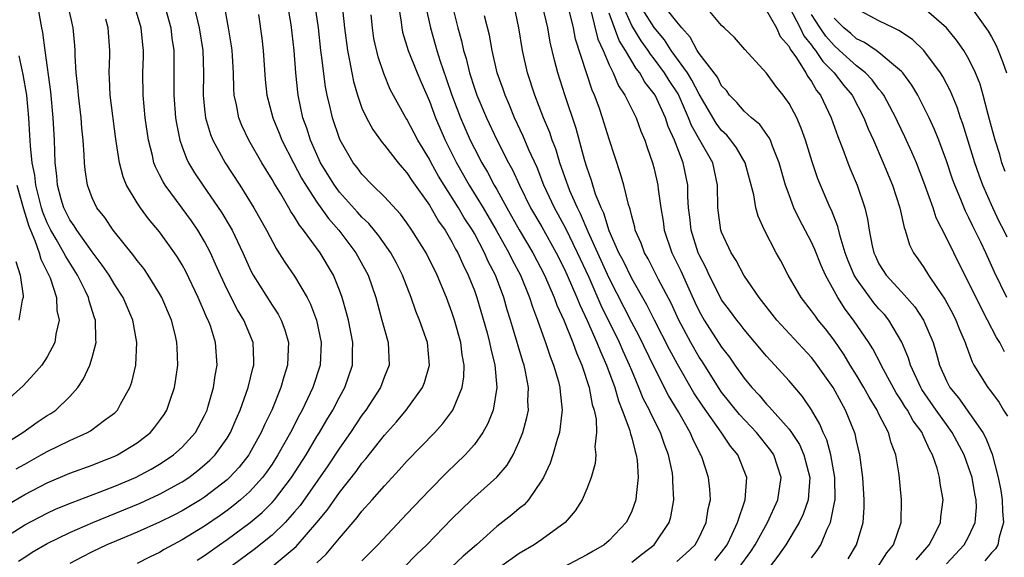
# Model space of a CAD drawing. Units: inches. Extents: x 2514000 to 2517000, y 1536000 to 1539000.
# Drawn here: x 2515447 to 2515534, y 1536210 to 1536258 of the extents above; entities that cross this region are included whole.
import ezdxf

# ---------------------------------------------------------------- set-up
doc = ezdxf.new("R2010")
doc.units = ezdxf.units.IN
doc.header["$MEASUREMENT"] = 0
doc.layers.add('LD25141536_2ft', color=62, linetype='Continuous')

msp = doc.modelspace()

# ---------------------------------------------------------------- linework, layer by layer
at = {"layer": 'LD25141536_2ft'}
for points, elevation in [([(2515459.355, 1536259.355), (2515459.993, 1536257), (2515460.092, 1536256.092), (2515460.251, 1536255), (2515460.273, 1536253.727), (2515460.265, 1536251), (2515460.413, 1536249), (2515460.486, 1536248.486), (2515460.796, 1536247), (2515461, 1536246.431), (2515461.388, 1536245.388), (2515461.582, 1536245), (2515462.106, 1536244.106), (2515462.828, 1536243), (2515464.531, 1536240.531), (2515465.284, 1536239.285), (2515465.438, 1536239), (2515466.398, 1536237), (2515467, 1536235.644), (2515467.213, 1536235.212), (2515467.332, 1536235), (2515469, 1536232.343), (2515469.538, 1536231.538), (2515469.814, 1536231), (2515470.137, 1536230.138), (2515470.45, 1536229), (2515470.446, 1536228.446), (2515470.381, 1536227), (2515470.053, 1536225.947), (2515469.792, 1536225), (2515468.974, 1536223), (2515468.327, 1536221.673), (2515468.045, 1536221), (2515467, 1536219.123), (2515466.926, 1536219), (2515466.076, 1536217.924), (2515465.226, 1536217), (2515465, 1536216.793), (2515463, 1536215.247), (2515462.621, 1536215), (2515461, 1536214.016), (2515460.332, 1536213.668), (2515459, 1536213.019), (2515457, 1536212.128), (2515455.518, 1536211.519), (2515454.313, 1536211), (2515453, 1536210.373), (2515452.088, 1536209.912), (2515451, 1536209.355)], 6932), ([(2515475.22, 1536259.22), (2515475.443, 1536257), (2515475.705, 1536255), (2515475.894, 1536254.106), (2515476.087, 1536253), (2515476.238, 1536252.238), (2515476.592, 1536251), (2515477, 1536249.868), (2515477.397, 1536249), (2515477.96, 1536247.96), (2515478.797, 1536246.797), (2515479, 1536246.568), (2515480.216, 1536245), (2515480.574, 1536244.574), (2515481, 1536244.105), (2515481.427, 1536243.427), (2515483, 1536241.228), (2515483.815, 1536239.815), (2515484.394, 1536239), (2515485, 1536237.971), (2515485.325, 1536237.325), (2515485.517, 1536237), (2515485.965, 1536235.965), (2515486.463, 1536235), (2515487, 1536233.63), (2515487.228, 1536233), (2515488.129, 1536229.871), (2515488.362, 1536229), (2515488.452, 1536228.452), (2515488.835, 1536227), (2515489.001, 1536225), (2515488.66, 1536223), (2515488.206, 1536221.794), (2515487.764, 1536221), (2515487, 1536219.927), (2515486.177, 1536219), (2515484.553, 1536217.446), (2515483, 1536215.881), (2515481, 1536213.773), (2515478.411, 1536211), (2515477, 1536209.57)], 6944), ([(2515526.318, 1536209.682), (2515527.473, 1536211), (2515528.001, 1536212.001), (2515528.476, 1536213), (2515528.515, 1536213.485), (2515528.72, 1536215), (2515528.456, 1536216.456), (2515528.394, 1536217), (2515528.179, 1536217.82), (2515527.768, 1536219), (2515527.483, 1536219.483), (2515527, 1536220.626), (2515526.87, 1536220.87), (2515526.828, 1536221), (2515526.047, 1536222.046), (2515525.531, 1536223), (2515525.312, 1536223.312), (2515525, 1536223.83), (2515524.526, 1536224.526), (2515523.404, 1536226.596), (2515523.196, 1536227), (2515523.141, 1536227.141), (2515522.456, 1536228.456), (2515522.104, 1536229), (2515520.745, 1536231), (2515519.986, 1536231.986), (2515519.338, 1536233), (2515518.23, 1536235), (2515517.852, 1536235.852), (2515517.296, 1536237.296), (2515517, 1536237.949), (2515515.939, 1536239.939), (2515515.439, 1536241), (2515515, 1536242.139), (2515514.69, 1536243), (2515514.126, 1536245), (2515513.518, 1536246.482), (2515513.337, 1536247), (2515513.231, 1536247.231), (2515512.394, 1536248.394), (2515511.648, 1536249), (2515511, 1536249.591), (2515510.352, 1536250.352), (2515509.711, 1536251), (2515509.419, 1536251.419), (2515509, 1536251.845), (2515508.618, 1536252.618), (2515507, 1536254.726), (2515506.818, 1536255), (2515506.191, 1536256.19), (2515505.449, 1536257), (2515505, 1536257.528), (2515503.463, 1536259.463)], 6970), ([(2515445, 1536214.297), (2515447, 1536215.481), (2515449, 1536216.529), (2515451, 1536217.38), (2515453, 1536218.106), (2515453.637, 1536218.363), (2515455, 1536218.879), (2515455.251, 1536219), (2515457, 1536220.083), (2515458.177, 1536221), (2515458.557, 1536221.442), (2515459, 1536222.044), (2515459.397, 1536222.603), (2515459.644, 1536223), (2515459.957, 1536223.957), (2515460.328, 1536225), (2515460.422, 1536225.578), (2515460.61, 1536227), (2515460.545, 1536228.544), (2515460.539, 1536229), (2515460.405, 1536229.595), (2515460.053, 1536231), (2515459.2, 1536233), (2515459, 1536233.36), (2515457.986, 1536235), (2515457.584, 1536235.584), (2515457, 1536236.307), (2515456.713, 1536236.712), (2515454.872, 1536239), (2515454.119, 1536240.119), (2515453.423, 1536241), (2515453, 1536241.884), (2515452.57, 1536243), (2515452.364, 1536244.363), (2515452.306, 1536245), (2515452.289, 1536245.711), (2515452.199, 1536247), (2515452.084, 1536248.084), (2515452.022, 1536249), (2515451.783, 1536251), (2515451.731, 1536251.731), (2515451.585, 1536253), (2515451.47, 1536254.53), (2515451.47, 1536255), (2515451.444, 1536255.444), (2515451.3, 1536257), (2515450.86, 1536259)], 6926), ([(2515446.249, 1536217.751), (2515447, 1536218.193), (2515448.47, 1536219), (2515449, 1536219.313), (2515451, 1536220.301), (2515452.59, 1536221), (2515452.857, 1536221.143), (2515454.09, 1536222.09), (2515455, 1536222.761), (2515455.24, 1536223), (2515455.509, 1536223.509), (2515456.348, 1536225), (2515456.521, 1536225.48), (2515456.877, 1536227), (2515456.972, 1536229), (2515456.607, 1536231), (2515455.75, 1536233), (2515455, 1536234.141), (2515454.496, 1536235), (2515453.899, 1536235.899), (2515453, 1536237.066), (2515451.624, 1536239), (2515451.392, 1536239.393), (2515451, 1536239.934), (2515450.471, 1536241), (2515450.241, 1536241.759), (2515449.902, 1536243), (2515449.844, 1536243.844), (2515449.7, 1536245), (2515449.635, 1536247), (2515449.532, 1536249), (2515449.324, 1536251.324), (2515448.803, 1536255), (2515448.603, 1536256.603), (2515448.531, 1536257), (2515448.149, 1536259)], 6924), ([(2515446.45, 1536209.55), (2515447, 1536209.92), (2515447.663, 1536210.337), (2515449, 1536211.123), (2515451, 1536212.094), (2515453.063, 1536213), (2515457.275, 1536214.725), (2515459, 1536215.512), (2515461, 1536216.606), (2515461.594, 1536217), (2515462.395, 1536217.605), (2515463, 1536218.11), (2515463.471, 1536218.529), (2515463.927, 1536219), (2515465, 1536220.493), (2515465.312, 1536221), (2515465.813, 1536222.187), (2515466.176, 1536223), (2515466.884, 1536225), (2515467.29, 1536226.71), (2515467.375, 1536227), (2515467.378, 1536227.378), (2515467.306, 1536229), (2515466.488, 1536231), (2515465.926, 1536231.926), (2515465, 1536233.735), (2515464.404, 1536235), (2515463.983, 1536235.983), (2515463.516, 1536237), (2515463, 1536237.979), (2515462.393, 1536239), (2515461.824, 1536239.824), (2515461, 1536240.974), (2515459.488, 1536243), (2515459.3, 1536243.3), (2515459, 1536243.927), (2515458.628, 1536244.628), (2515458.492, 1536245), (2515458.358, 1536245.642), (2515457.995, 1536247), (2515457.71, 1536249), (2515457.526, 1536251), (2515457.51, 1536253), (2515457.557, 1536254.442), (2515457.558, 1536255), (2515457.499, 1536255.499), (2515457.37, 1536257), (2515456.775, 1536259)], 6930), ([(2515462.032, 1536259), (2515462.522, 1536257), (2515462.836, 1536255), (2515462.894, 1536253), (2515462.877, 1536251), (2515463, 1536249.759), (2515463.083, 1536249), (2515463.524, 1536247.524), (2515463.732, 1536247), (2515464.826, 1536245), (2515466.132, 1536243), (2515467.392, 1536241), (2515468.514, 1536239), (2515469.365, 1536237.365), (2515469.618, 1536237), (2515470.144, 1536236.144), (2515471, 1536234.91), (2515472.125, 1536233), (2515472.426, 1536232.425), (2515472.957, 1536231), (2515473.372, 1536229), (2515473.271, 1536227), (2515472.625, 1536225), (2515471.691, 1536223), (2515471.44, 1536222.56), (2515470.652, 1536221), (2515469.525, 1536219), (2515469, 1536218.192), (2515468.517, 1536217.483), (2515468.157, 1536217), (2515467, 1536215.726), (2515466.202, 1536215), (2515465.541, 1536214.459), (2515465, 1536214.052), (2515464.384, 1536213.616), (2515463, 1536212.664), (2515461, 1536211.437), (2515459.416, 1536210.584), (2515459, 1536210.331), (2515458.096, 1536209.905), (2515457, 1536209.352)], 6934), ([(2515462.353, 1536209.647), (2515463, 1536210.063), (2515464.313, 1536211), (2515465, 1536211.472), (2515467.056, 1536213), (2515468.117, 1536213.883), (2515469, 1536214.772), (2515469.205, 1536215), (2515470.733, 1536217), (2515472.023, 1536219), (2515473, 1536220.636), (2515473.232, 1536221), (2515473.873, 1536222.127), (2515474.409, 1536223), (2515475, 1536224.145), (2515475.481, 1536225), (2515476.169, 1536227), (2515476.172, 1536228.172), (2515476.202, 1536229), (2515475.796, 1536231), (2515475.637, 1536231.637), (2515475.244, 1536233), (2515475, 1536233.678), (2515474.467, 1536235), (2515473.268, 1536237), (2515471.798, 1536239), (2515471.437, 1536239.437), (2515471, 1536240.195), (2515470.676, 1536240.676), (2515470.501, 1536241), (2515469.779, 1536242.221), (2515469.182, 1536243.183), (2515469, 1536243.522), (2515468.081, 1536245), (2515466.93, 1536247), (2515466.309, 1536248.309), (2515466.038, 1536249), (2515465.834, 1536250.166), (2515465.644, 1536251), (2515465.596, 1536251.597), (2515465.558, 1536253), (2515465.472, 1536254.528), (2515465.439, 1536255), (2515465.392, 1536255.392), (2515465.136, 1536257), (2515464.759, 1536259)], 6936), ([(2515469, 1536209.08), (2515471.151, 1536210.85), (2515472.998, 1536213.002), (2515473.902, 1536214.098), (2515475, 1536215.667), (2515476.471, 1536217.529), (2515477, 1536218.277), (2515477.342, 1536218.658), (2515479, 1536220.748), (2515480.059, 1536221.941), (2515480.936, 1536223), (2515482.373, 1536225), (2515482.551, 1536225.449), (2515483.003, 1536227), (2515482.82, 1536229), (2515482.132, 1536231), (2515481.802, 1536231.802), (2515481.383, 1536233), (2515480.613, 1536235), (2515480.069, 1536236.069), (2515479.57, 1536237), (2515478.504, 1536238.503), (2515477.603, 1536239.603), (2515477, 1536240.171), (2515476.615, 1536240.615), (2515475, 1536242.397), (2515474.55, 1536243), (2515473.323, 1536245), (2515472.42, 1536247), (2515472.083, 1536248.083), (2515471.744, 1536249), (2515471.319, 1536251), (2515471.282, 1536251.281), (2515471.122, 1536253), (2515470.968, 1536255), (2515470.694, 1536257.306), (2515470.411, 1536259)], 6940), ([(2515473, 1536209.408), (2515473.829, 1536210.171), (2515475, 1536211.603), (2515476.575, 1536213.425), (2515477, 1536213.99), (2515477.904, 1536215), (2515479, 1536216.265), (2515480.324, 1536217.676), (2515481, 1536218.439), (2515483.474, 1536221), (2515484.207, 1536221.793), (2515485.093, 1536223), (2515485.138, 1536223.138), (2515485.911, 1536225), (2515486.061, 1536225.939), (2515486.09, 1536227), (2515485.914, 1536227.914), (2515485.794, 1536229), (2515485.231, 1536231), (2515485, 1536231.698), (2515484.509, 1536233), (2515483.687, 1536235), (2515482.701, 1536237), (2515481.448, 1536239), (2515481, 1536239.648), (2515480.422, 1536240.421), (2515479, 1536241.974), (2515477.94, 1536243), (2515477, 1536243.973), (2515476.564, 1536244.564), (2515476.207, 1536245), (2515475.07, 1536247), (2515475, 1536247.167), (2515474.382, 1536249), (2515474.209, 1536249.79), (2515473.902, 1536251), (2515473.753, 1536251.753), (2515473.412, 1536254.588), (2515473.347, 1536255), (2515473.12, 1536257), (2515472.847, 1536259)], 6942), ([(2515480.245, 1536259), (2515480.486, 1536257.515), (2515480.542, 1536257), (2515480.62, 1536256.621), (2515481.114, 1536255), (2515481.906, 1536253), (2515482.228, 1536252.228), (2515483, 1536250.483), (2515483.542, 1536249), (2515484.398, 1536247), (2515485.398, 1536245), (2515486.536, 1536243), (2515487.78, 1536241), (2515488.941, 1536239), (2515490.063, 1536237), (2515490.366, 1536236.367), (2515491.101, 1536235), (2515491.915, 1536233), (2515492.167, 1536232.167), (2515492.627, 1536231), (2515493.236, 1536229.236), (2515493.341, 1536229), (2515493.752, 1536227.752), (2515494.053, 1536227), (2515494.475, 1536225.525), (2515494.605, 1536225), (2515494.621, 1536224.621), (2515494.819, 1536223), (2515494.779, 1536222.778), (2515494.583, 1536221), (2515494.374, 1536220.374), (2515493.986, 1536219), (2515493.738, 1536218.262), (2515493.146, 1536217), (2515493, 1536216.742), (2515491.808, 1536215), (2515491.43, 1536214.57), (2515491, 1536214.226), (2515490.342, 1536213.658), (2515489, 1536212.621), (2515487.189, 1536211), (2515486.005, 1536209.995), (2515484.945, 1536209)], 6948), ([(2515482.661, 1536259), (2515483.087, 1536257), (2515483.524, 1536255.524), (2515483.66, 1536255), (2515483.965, 1536254.035), (2515484.505, 1536252.505), (2515485.009, 1536251), (2515485.758, 1536249), (2515486.636, 1536247), (2515487, 1536246.262), (2515487.657, 1536245), (2515488.163, 1536244.163), (2515488.77, 1536243), (2515489, 1536242.609), (2515489.885, 1536241), (2515491, 1536239.025), (2515492.205, 1536237), (2515493.243, 1536235), (2515494.114, 1536233), (2515494.343, 1536232.343), (2515494.958, 1536231), (2515495.759, 1536229), (2515496.075, 1536228.075), (2515496.568, 1536227), (2515497.226, 1536225), (2515497.487, 1536223.487), (2515497.647, 1536223), (2515497.824, 1536222.176), (2515497.868, 1536221), (2515497.719, 1536219.719), (2515497.805, 1536219), (2515497.753, 1536218.247), (2515497.384, 1536217), (2515497, 1536215.999), (2515496.592, 1536215), (2515495.972, 1536214.028), (2515495.077, 1536213), (2515493, 1536211.468), (2515492.328, 1536211), (2515491, 1536210.241), (2515489.243, 1536209)], 6950), ([(2515485.028, 1536259.028), (2515485.534, 1536257), (2515485.856, 1536255.856), (2515486.032, 1536255), (2515486.268, 1536254.268), (2515486.571, 1536253), (2515487, 1536251.644), (2515487.224, 1536251), (2515488.067, 1536249), (2515489, 1536247.038), (2515490.037, 1536245), (2515490.382, 1536244.382), (2515491.012, 1536243), (2515492.008, 1536241), (2515493, 1536239.296), (2515494.288, 1536237), (2515495, 1536235.583), (2515495.266, 1536235), (2515496.132, 1536233), (2515496.372, 1536232.372), (2515497.045, 1536230.955), (2515497.909, 1536229), (2515498.209, 1536228.209), (2515498.771, 1536227), (2515499.494, 1536225), (2515499.812, 1536223.812), (2515500.162, 1536223), (2515500.838, 1536221.162), (2515500.877, 1536221), (2515500.886, 1536220.886), (2515501, 1536220.523), (2515501.296, 1536219.296), (2515501.404, 1536219), (2515501.471, 1536218.529), (2515501.568, 1536217), (2515501.382, 1536215.381), (2515501.368, 1536215), (2515501, 1536214.006), (2515500.683, 1536213.317), (2515500.516, 1536213), (2515499, 1536211.396), (2515498.539, 1536211), (2515497.557, 1536210.442), (2515497, 1536210.106), (2515494.859, 1536209)], 6952), ([(2515505, 1536209.519), (2515505.79, 1536210.21), (2515506.632, 1536211), (2515507, 1536211.668), (2515507.633, 1536213), (2515507.806, 1536214.194), (2515508.004, 1536215), (2515507.958, 1536215.958), (2515507.846, 1536217), (2515507.255, 1536218.745), (2515507.159, 1536219), (2515507.095, 1536219.095), (2515506.428, 1536220.428), (2515506.209, 1536221), (2515505.163, 1536222.837), (2515504.287, 1536224.287), (2515503, 1536226.803), (2515501.63, 1536229.63), (2515501, 1536230.789), (2515499, 1536234.73), (2515497.136, 1536238.864), (2515496.455, 1536240.455), (2515496.164, 1536241), (2515495.507, 1536242.493), (2515495.305, 1536243), (2515495.237, 1536243.237), (2515494.601, 1536245), (2515494.238, 1536246.238), (2515493.927, 1536247), (2515493.706, 1536247.706), (2515493.162, 1536249), (2515492.394, 1536251), (2515491.743, 1536253), (2515491.295, 1536255), (2515490.972, 1536257), (2515490.548, 1536259)], 6956), ([(2515508.385, 1536209.615), (2515509, 1536210.343), (2515509.484, 1536211), (2515509.942, 1536211.942), (2515510.422, 1536213), (2515511.095, 1536215), (2515511.25, 1536217), (2515510.438, 1536219), (2515509.784, 1536219.784), (2515508.972, 1536221.028), (2515507.333, 1536223.333), (2515506.542, 1536224.542), (2515505.087, 1536227.087), (2515504.374, 1536228.374), (2515503.03, 1536231), (2515502.357, 1536232.357), (2515501, 1536234.687), (2515500.257, 1536236.257), (2515499.864, 1536237), (2515499, 1536238.93), (2515498.516, 1536240.516), (2515498.273, 1536241), (2515497.781, 1536242.219), (2515497.538, 1536243), (2515497.425, 1536243.425), (2515497, 1536244.598), (2515496.822, 1536245.177), (2515496.061, 1536248.061), (2515495.053, 1536251.053), (2515494.429, 1536253), (2515494.12, 1536254.12), (2515493.741, 1536255.741), (2515493.525, 1536257), (2515493.069, 1536259)], 6958), ([(2515510.571, 1536209), (2515511.595, 1536210.404), (2515511.99, 1536211), (2515513.074, 1536213), (2515514.005, 1536215), (2515514.302, 1536217), (2515513.636, 1536219), (2515513.385, 1536219.385), (2515512.089, 1536221), (2515510.598, 1536222.598), (2515509, 1536224.598), (2515508.721, 1536225), (2515507.284, 1536227.284), (2515507, 1536227.711), (2515506.261, 1536229), (2515505.19, 1536231), (2515504.501, 1536232.501), (2515503.393, 1536234.607), (2515502.45, 1536236.45), (2515502.126, 1536237), (2515501.834, 1536237.834), (2515501.321, 1536239), (2515501.272, 1536239.272), (2515501, 1536240.257), (2515500.865, 1536240.865), (2515500.71, 1536241.29), (2515500.286, 1536243), (2515500.009, 1536244.009), (2515499, 1536247.095), (2515498.405, 1536249), (2515498.092, 1536249.908), (2515497.683, 1536251), (2515497.469, 1536251.469), (2515496.01, 1536256.01), (2515495.812, 1536257), (2515495.421, 1536258.58)], 6960), ([(2515497.331, 1536258.669), (2515497.998, 1536255.998), (2515498.462, 1536255), (2515499, 1536253.724), (2515499.355, 1536253), (2515499.839, 1536251.839), (2515500.396, 1536251), (2515501.392, 1536249), (2515501.825, 1536247.825), (2515502.179, 1536247), (2515502.372, 1536246.372), (2515502.856, 1536245), (2515503, 1536244.453), (2515503.331, 1536243), (2515503.356, 1536242.644), (2515503.591, 1536241), (2515503.796, 1536239.796), (2515503.902, 1536239), (2515504.582, 1536237), (2515505.374, 1536235.374), (2515505.951, 1536234.049), (2515506.61, 1536232.609), (2515507, 1536231.785), (2515507.445, 1536231), (2515509, 1536228.587), (2515509.693, 1536227.693), (2515510.166, 1536227), (2515511, 1536225.832), (2515511.688, 1536225), (2515512.333, 1536224.333), (2515513, 1536223.528), (2515513.267, 1536223.267), (2515513.483, 1536223), (2515515, 1536221.288), (2515515.205, 1536221), (2515515.918, 1536219.918), (2515516.315, 1536219), (2515516.838, 1536217), (2515516.685, 1536215), (2515516.258, 1536213.742), (2515515.907, 1536213), (2515514.71, 1536211), (2515514.003, 1536209.997), (2515513.225, 1536209)], 6962), ([(2515517, 1536209.86), (2515517.504, 1536210.496), (2515517.82, 1536211), (2515518.394, 1536212.394), (2515518.692, 1536213), (2515519.084, 1536214.916), (2515519.089, 1536215), (2515519.085, 1536217), (2515518.723, 1536219), (2515518.352, 1536220.352), (2515518.045, 1536221), (2515517.746, 1536221.746), (2515517, 1536223.027), (2515516.188, 1536224.188), (2515515, 1536225.588), (2515513.729, 1536227), (2515513.366, 1536227.366), (2515513, 1536227.776), (2515511, 1536230.165), (2515510.642, 1536230.642), (2515510.347, 1536231), (2515509.779, 1536231.779), (2515509, 1536232.803), (2515508.887, 1536233), (2515507.883, 1536235), (2515507.612, 1536235.611), (2515507, 1536236.793), (2515506.91, 1536237), (2515506.278, 1536239), (2515506.164, 1536240.164), (2515506.054, 1536241), (2515505.992, 1536242.007), (2515505.998, 1536243), (2515505.591, 1536245), (2515504.806, 1536247), (2515504.239, 1536248.239), (2515504, 1536249), (2515503.092, 1536251), (2515503, 1536251.146), (2515502.176, 1536252.176), (2515501.723, 1536253), (2515501.396, 1536253.395), (2515500.459, 1536255), (2515499.885, 1536255.885), (2515499, 1536258.315)], 6964), ([(2515520.252, 1536209.748), (2515521.011, 1536211), (2515521.582, 1536213), (2515521.682, 1536214.318), (2515521.679, 1536215), (2515521.569, 1536217), (2515521.31, 1536219), (2515521, 1536220.266), (2515520.874, 1536220.874), (2515520.029, 1536223), (2515519.651, 1536223.65), (2515518.914, 1536225), (2515517.293, 1536227.293), (2515517, 1536227.669), (2515513.909, 1536231), (2515512.348, 1536233), (2515510.989, 1536235), (2515510.291, 1536236.291), (2515509.844, 1536237), (2515509, 1536238.819), (2515508.936, 1536239), (2515508.67, 1536241), (2515508.645, 1536243), (2515508.212, 1536245), (2515507.184, 1536246.816), (2515506.313, 1536248.313), (2515506.067, 1536249), (2515505.336, 1536250.664), (2515505.121, 1536251.121), (2515504.324, 1536252.325), (2515503.916, 1536253), (2515503, 1536254.262), (2515502.666, 1536254.666), (2515502.468, 1536255), (2515501.846, 1536255.846), (2515501, 1536257.22), (2515500.199, 1536259)], 6966), ([(2515522.878, 1536209), (2515523.708, 1536210.292), (2515524.305, 1536211), (2515524.984, 1536213), (2515525.005, 1536215), (2515524.782, 1536217.218), (2515524.499, 1536219), (2515524.082, 1536220.082), (2515523.847, 1536221), (2515523, 1536222.642), (2515522.834, 1536223), (2515522.133, 1536224.133), (2515521.665, 1536225), (2515521, 1536226.113), (2515520.443, 1536227), (2515519.901, 1536227.901), (2515519, 1536229.217), (2515518.232, 1536230.232), (2515517.597, 1536231), (2515517.339, 1536231.339), (2515517, 1536231.837), (2515516.072, 1536233), (2515514.929, 1536235), (2515514.271, 1536236.271), (2515513.866, 1536237), (2515512.828, 1536239), (2515512.252, 1536240.252), (2515512.047, 1536241), (2515511.861, 1536242.14), (2515511.086, 1536245), (2515510.335, 1536246.335), (2515509.833, 1536247), (2515509.449, 1536247.45), (2515509, 1536247.864), (2515508.515, 1536248.515), (2515507, 1536251.099), (2515506.359, 1536252.359), (2515505.949, 1536253), (2515504.518, 1536255), (2515503.929, 1536255.929), (2515503, 1536257.026), (2515501.763, 1536259)], 6968), ([(2515529, 1536209.301), (2515530.582, 1536211), (2515531, 1536211.77), (2515531.568, 1536213), (2515531.665, 1536214.335), (2515531.651, 1536215), (2515531.541, 1536215.541), (2515531.28, 1536217), (2515531, 1536217.839), (2515530.566, 1536219), (2515529.513, 1536221), (2515529, 1536221.7), (2515528.087, 1536223), (2515526.822, 1536224.822), (2515526.715, 1536225), (2515525.801, 1536227), (2515525.625, 1536227.625), (2515525.045, 1536229.045), (2515523.879, 1536231), (2515523.485, 1536231.484), (2515523, 1536232.017), (2515522.549, 1536232.549), (2515521, 1536234.663), (2515520.798, 1536235), (2515520.27, 1536236.27), (2515520.003, 1536237), (2515519.539, 1536238.46), (2515519.34, 1536239.34), (2515518.772, 1536240.772), (2515518.655, 1536241), (2515518.391, 1536241.609), (2515517.571, 1536243.571), (2515517.068, 1536245.068), (2515516.473, 1536247), (2515516.09, 1536248.09), (2515515.68, 1536249), (2515515, 1536250.288), (2515514.47, 1536251), (2515513.808, 1536251.808), (2515513, 1536252.966), (2515511.074, 1536255.074), (2515510.157, 1536256.157), (2515509.217, 1536257), (2515509, 1536257.216), (2515507.509, 1536259)], 6972), ([(2515513, 1536258.538), (2515513.878, 1536257), (2515514.223, 1536256.223), (2515515, 1536255.343), (2515515.108, 1536255.108), (2515515.671, 1536254.33), (2515516.488, 1536253), (2515516.663, 1536252.663), (2515517, 1536252.221), (2515517.44, 1536251.44), (2515517.801, 1536251), (2515518.753, 1536249), (2515519.335, 1536247.335), (2515519.783, 1536246.217), (2515520.229, 1536245), (2515520.446, 1536244.446), (2515521.065, 1536243), (2515521.743, 1536241), (2515521.985, 1536239.985), (2515522.119, 1536239), (2515522.383, 1536237.617), (2515522.533, 1536237), (2515522.677, 1536236.677), (2515523, 1536236.017), (2515523.648, 1536235), (2515525, 1536233.529), (2515526.181, 1536232.181), (2515526.956, 1536231), (2515527.817, 1536229), (2515528.097, 1536228.097), (2515528.38, 1536227), (2515529, 1536225.588), (2515529.303, 1536225), (2515530.077, 1536224.077), (2515532.229, 1536221), (2515532.505, 1536220.505), (2515533.067, 1536219.066), (2515533.614, 1536217), (2515533.832, 1536215.832), (2515533.966, 1536215), (2515533.985, 1536213.985), (2515534.092, 1536213), (2515533.686, 1536211.686), (2515533.567, 1536211), (2515533.353, 1536210.647), (2515533, 1536210.281), (2515532.416, 1536209.584)], 6974), ([(2515515, 1536258.874), (2515515.985, 1536257), (2515516.306, 1536256.306), (2515517, 1536255.455), (2515517.184, 1536255.184), (2515517.346, 1536255), (2515518.002, 1536254.002), (2515519.01, 1536253), (2515519.874, 1536251.874), (2515520.603, 1536251), (2515521.651, 1536249), (2515522.026, 1536248.025), (2515522.499, 1536247), (2515523.372, 1536245), (2515524.207, 1536243), (2515524.861, 1536241), (2515525.228, 1536239.228), (2515525.321, 1536239), (2515525.705, 1536237.706), (2515526.073, 1536237), (2515526.465, 1536236.465), (2515527, 1536235.682), (2515527.412, 1536235), (2515528.195, 1536233.805), (2515528.852, 1536232.852), (2515529.556, 1536231.556), (2515529.842, 1536231), (2515530.166, 1536230.166), (2515530.671, 1536229), (2515530.744, 1536228.744), (2515531.277, 1536227.277), (2515531.432, 1536227), (2515532.676, 1536225), (2515532.83, 1536224.83), (2515533.679, 1536223.679), (2515534.089, 1536223), (2515534.445, 1536222.445)], 6976), ([(2515534.393, 1536238.393), (2515534.114, 1536239), (2515533.721, 1536239.721), (2515533.117, 1536241), (2515532.237, 1536243), (2515531.909, 1536243.909), (2515531.542, 1536245), (2515530.462, 1536248.461), (2515530.261, 1536249), (2515529.953, 1536249.954), (2515529.365, 1536251.365), (2515528.679, 1536252.679), (2515528.479, 1536253), (2515526.996, 1536254.996), (2515525.978, 1536255.977), (2515524.781, 1536256.781), (2515524.291, 1536257), (2515523, 1536257.621), (2515521, 1536258.707)], 6982), ([(2515534.214, 1536244.214), (2515533.934, 1536245), (2515533.739, 1536245.739), (2515533.34, 1536247), (2515532.843, 1536248.843), (2515532.706, 1536249.294), (2515532.272, 1536251), (2515531.994, 1536251.995), (2515531.602, 1536253), (2515531, 1536254.218), (2515530.54, 1536255), (2515529.904, 1536255.904), (2515528.994, 1536256.994), (2515527, 1536258.77)], 6984), ([(2515531.086, 1536259), (2515532.713, 1536256.713), (2515533, 1536256.214), (2515533.423, 1536255.423), (2515533.606, 1536255), (2515533.999, 1536253.999), (2515534.338, 1536253)], 6986), ([(2515445, 1536211.516), (2515447, 1536212.774), (2515449, 1536213.831), (2515449.801, 1536214.199), (2515451.219, 1536214.781), (2515453.708, 1536215.708), (2515455, 1536216.22), (2515456.856, 1536217), (2515458.257, 1536217.743), (2515459, 1536218.181), (2515459.502, 1536218.498), (2515460.226, 1536219), (2515461, 1536219.703), (2515462.178, 1536221), (2515463, 1536222.516), (2515463.224, 1536223), (2515463.331, 1536223.331), (2515463.803, 1536225), (2515463.938, 1536226.062), (2515464.126, 1536227), (2515463.977, 1536229), (2515463.51, 1536230.49), (2515463.324, 1536231), (2515463.211, 1536231.211), (2515463, 1536231.718), (2515462.592, 1536232.592), (2515462.431, 1536233), (2515461.318, 1536235.318), (2515461, 1536235.914), (2515460.597, 1536236.597), (2515460.326, 1536237), (2515459, 1536238.841), (2515458.013, 1536240.013), (2515457.288, 1536241), (2515457, 1536241.439), (2515456.062, 1536243), (2515455.749, 1536243.749), (2515455.423, 1536245), (2515455.103, 1536247.103), (2515454.584, 1536251), (2515454.534, 1536252.534), (2515454.495, 1536253), (2515454.563, 1536254.563), (2515454.564, 1536255), (2515454.423, 1536257), (2515454.223, 1536257.776)], 6928), ([(2515467.796, 1536258.204), (2515468.086, 1536256.086), (2515468.208, 1536255), (2515468.402, 1536252.402), (2515468.546, 1536251), (2515469.062, 1536249), (2515469.63, 1536247.63), (2515469.872, 1536247), (2515470.895, 1536245), (2515471.627, 1536243.627), (2515472.003, 1536243), (2515473, 1536241.496), (2515474.033, 1536240.033), (2515474.944, 1536239), (2515476.46, 1536237), (2515477.543, 1536235), (2515478.22, 1536233), (2515478.782, 1536231), (2515479, 1536230.149), (2515479.335, 1536229), (2515479.412, 1536227), (2515479, 1536225.972), (2515478.641, 1536225), (2515477.348, 1536223), (2515477, 1536222.539), (2515475.983, 1536221), (2515475, 1536219.615), (2515473.96, 1536218.04), (2515471.489, 1536214.511), (2515471, 1536213.932), (2515470.172, 1536213), (2515469, 1536211.862), (2515467.406, 1536210.594), (2515463, 1536207.337)], 6938), ([(2515480.716, 1536209), (2515481.86, 1536210.14), (2515482.78, 1536211), (2515485, 1536213.31), (2515486.738, 1536215), (2515488.99, 1536217.01), (2515489.907, 1536218.093), (2515490.44, 1536219), (2515491, 1536220.192), (2515491.322, 1536221), (2515491.681, 1536222.319), (2515491.806, 1536223), (2515491.772, 1536223.772), (2515491.828, 1536225), (2515491.561, 1536226.439), (2515491.43, 1536227), (2515491.32, 1536227.32), (2515490.386, 1536230.386), (2515490.216, 1536231), (2515489.922, 1536231.922), (2515489.623, 1536233), (2515488.874, 1536235), (2515488.226, 1536236.226), (2515487.89, 1536237), (2515487, 1536238.691), (2515486.827, 1536239), (2515486.105, 1536240.105), (2515485.587, 1536241), (2515484.303, 1536243), (2515483.814, 1536243.814), (2515483.158, 1536245), (2515483, 1536245.315), (2515481.976, 1536247), (2515481, 1536248.874), (2515480.915, 1536249), (2515479.522, 1536251.522), (2515478.933, 1536252.933), (2515478.429, 1536254.429), (2515478.069, 1536256.069), (2515477.93, 1536257), (2515477.83, 1536258.17)], 6946), ([(2515501, 1536209.453), (2515501.866, 1536210.134), (2515503.007, 1536211), (2515504.346, 1536213), (2515504.493, 1536213.507), (2515504.759, 1536215), (2515504.66, 1536216.66), (2515504.67, 1536217), (2515504.615, 1536217.385), (2515504.284, 1536219), (2515503.917, 1536219.917), (2515503.565, 1536221), (2515502.691, 1536222.691), (2515502.576, 1536223), (2515502.033, 1536224.033), (2515501.648, 1536225), (2515501, 1536226.509), (2515500.807, 1536227), (2515500.241, 1536228.241), (2515499.916, 1536229), (2515498.293, 1536232.293), (2515497.214, 1536234.786), (2515496.188, 1536237), (2515495.151, 1536239.151), (2515494.128, 1536241), (2515493.192, 1536243), (2515492.574, 1536244.575), (2515491.857, 1536246.143), (2515491.357, 1536247.357), (2515490.578, 1536249), (2515490.126, 1536250.126), (2515489.736, 1536251), (2515489.555, 1536251.555), (2515489.044, 1536253), (2515488.578, 1536255), (2515488.345, 1536256.345), (2515487.913, 1536258.086)], 6954), ([(2515534.171, 1536228.17), (2515533.759, 1536229), (2515533.461, 1536229.461), (2515532.664, 1536231), (2515532.081, 1536232.081), (2515531, 1536234.313), (2515530.643, 1536235), (2515529.647, 1536237), (2515529, 1536238.333), (2515528.101, 1536240.101), (2515527.807, 1536241), (2515527, 1536243.266), (2515526.329, 1536245), (2515525.936, 1536245.936), (2515525.314, 1536247.314), (2515524.658, 1536248.658), (2515524.508, 1536249), (2515523.437, 1536251), (2515523.266, 1536251.266), (2515523, 1536251.562), (2515522.386, 1536252.386), (2515521.8, 1536253), (2515521, 1536253.62), (2515519.489, 1536255), (2515519, 1536255.421), (2515518.262, 1536256.262), (2515517.761, 1536257), (2515517, 1536258.199)], 6978), ([(2515534.379, 1536233), (2515533.276, 1536235.276), (2515532.509, 1536237), (2515532.056, 1536237.944), (2515531.348, 1536239.348), (2515531, 1536240.102), (2515530.691, 1536240.691), (2515530.272, 1536241.728), (2515529.734, 1536243), (2515529.538, 1536243.539), (2515529, 1536245.157), (2515528.317, 1536247), (2515527.947, 1536247.947), (2515527.462, 1536249), (2515527, 1536249.941), (2515526.451, 1536251), (2515525.917, 1536251.917), (2515525.117, 1536253), (2515525, 1536253.127), (2515524.292, 1536253.708), (2515523, 1536254.816), (2515522.748, 1536255), (2515521.711, 1536255.71), (2515521, 1536256.041), (2515520.493, 1536256.494), (2515519.88, 1536257), (2515519, 1536257.876)], 6980), ([(2515445, 1536219.853), (2515446.827, 1536221), (2515448.094, 1536221.906), (2515449, 1536222.508), (2515449.307, 1536222.693), (2515449.752, 1536223), (2515451, 1536224.203), (2515451.714, 1536225), (2515452.232, 1536225.768), (2515452.79, 1536227), (2515453, 1536227.686), (2515453.356, 1536229), (2515453.318, 1536229.318), (2515453.299, 1536231), (2515453.214, 1536231.213), (2515452.72, 1536232.72), (2515452.666, 1536233), (2515452.377, 1536233.623), (2515451.685, 1536235), (2515450.648, 1536236.648), (2515450.486, 1536237), (2515449.802, 1536238.198), (2515449.324, 1536239), (2515449, 1536239.657), (2515448.612, 1536240.612), (2515448.495, 1536241), (2515448.3, 1536241.7), (2515447.984, 1536243), (2515447.902, 1536243.902), (2515447.661, 1536245), (2515447.501, 1536246.499), (2515447.465, 1536247.464), (2515447.361, 1536249), (2515447.179, 1536251), (2515446.862, 1536252.862), (2515446.507, 1536254.507)], 6922), ([(2515446.296, 1536243), (2515446.887, 1536240.887), (2515447.357, 1536239.357), (2515447.904, 1536238.097), (2515448.275, 1536237), (2515448.422, 1536236.422), (2515449.145, 1536235), (2515449.245, 1536234.755), (2515449.814, 1536233), (2515449.865, 1536231.865), (2515450.062, 1536231), (2515449.757, 1536229.757), (2515449.665, 1536229), (2515449, 1536227.73), (2515448.511, 1536227), (2515447.821, 1536226.179), (2515446.845, 1536225.155), (2515444.425, 1536223)], 6920), ([(2515446.214, 1536236.214), (2515446.603, 1536235), (2515446.85, 1536233.15), (2515446.843, 1536233), (2515446.77, 1536232.77), (2515446.478, 1536231)], 6918)]:
    msp.add_lwpolyline(points, dxfattribs=dict(at, elevation=elevation))

doc.saveas('drawing.dxf')
